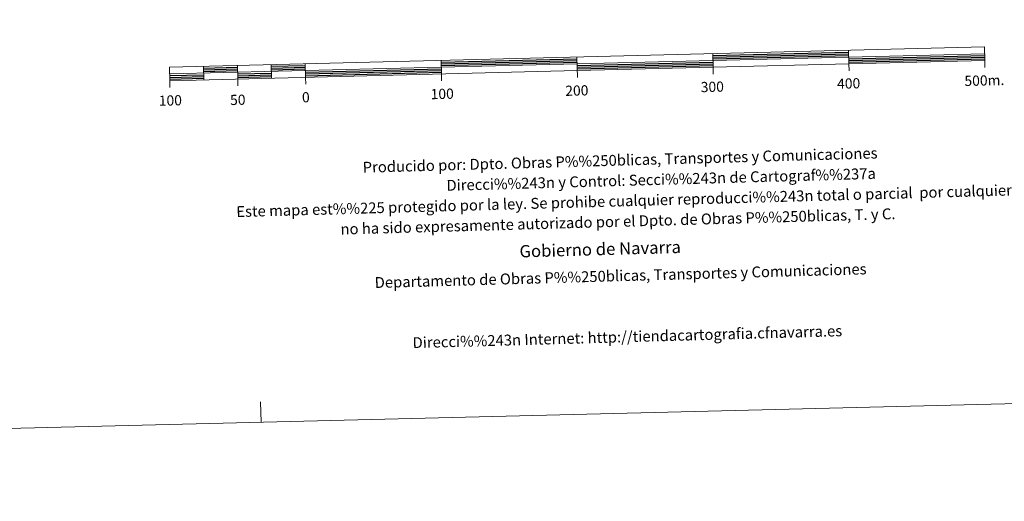
# Model space of a CAD drawing. Units: metres. Extents: x 667728 to 672255, y 744170 to 747250.
# Drawn here: x 669973 to 670698, y 744170 to 744525 of the extents above; entities that cross this region are included whole.
import ezdxf
from ezdxf.enums import TextEntityAlignment as Align

# ---------------------------------------------------------------- set-up
doc = ezdxf.new("R2010")
doc.units = ezdxf.units.M
doc.header["$MEASUREMENT"] = 0
doc.layers.add('Carátula', color=7, linetype='Continuous', lineweight=0)
doc.styles.add('Style-font002', font='font002.shx')
doc.styles.add('Style-font010', font='font010.shx')

msp = doc.modelspace()

# ---------------------------------------------------------------- linework, layer by layer
at = {"layer": 'Carátula', "color": 7, "linetype": 'Continuous', "lineweight": 13, "flags": 128}
for points in [[(670383.287, 744487.239), (670683.197, 744494.666), (670682.952, 744504.659), (670083.135, 744489.811), (670083.383, 744479.812), (670383.287, 744487.239)], [(670383.287, 744487.239), (670683.197, 744494.666), (670682.952, 744504.659), (670083.135, 744489.811), (670083.383, 744479.812), (670383.287, 744487.239)], [(670083.261, 744484.811), (670683.071, 744499.66)], [(670083.261, 744484.811), (670683.071, 744499.66)], [(670383.413, 744482.211), (670383.041, 744497.235)], [(670383.413, 744482.211), (670383.041, 744497.235)], [(670483.009, 744499.714), (670483.258, 744489.714)], [(670483.009, 744499.714), (670483.258, 744489.714)], [(670582.98, 744502.183), (670583.226, 744492.189)], [(670582.98, 744502.183), (670583.226, 744492.189)], [(670108.126, 744490.428), (670108.375, 744480.433)], [(670108.126, 744490.428), (670108.375, 744480.433)], [(670133.118, 744491.047), (670133.364, 744481.051)], [(670133.118, 744491.047), (670133.364, 744481.051)], [(670158.11, 744491.665), (670158.358, 744481.672)], [(670158.11, 744491.665), (670158.358, 744481.672)], [(670183.101, 744492.285), (670183.348, 744482.288)], [(670183.101, 744492.285), (670183.348, 744482.288)], [(670283.072, 744494.76), (670283.32, 744484.762)], [(670283.072, 744494.76), (670283.32, 744484.762)], [(670483.384, 744484.713), (670483.258, 744489.714)], [(670483.384, 744484.713), (670483.258, 744489.714)], [(670583.351, 744487.19), (670583.226, 744492.189)], [(670583.351, 744487.19), (670583.226, 744492.189)], [(670683.323, 744489.663), (670683.197, 744494.666)], [(670683.323, 744489.663), (670683.197, 744494.666)], [(670183.474, 744477.29), (670183.348, 744482.288)], [(670183.474, 744477.29), (670183.348, 744482.288)], [(670283.441, 744479.765), (670283.32, 744484.762)], [(670283.441, 744479.765), (670283.32, 744484.762)], [(670083.509, 744474.815), (670083.383, 744479.812)], [(670083.509, 744474.815), (670083.383, 744479.812)], [(670133.489, 744476.049), (670133.364, 744481.051)], [(670133.489, 744476.049), (670133.364, 744481.051)]]:
    msp.add_lwpolyline(points, dxfattribs=at)
at = {"layer": 'Carátula', "color": 7, "linetype": 'Continuous', "lineweight": 30, "flags": 128}
for points in [[(670483.042, 744498.46), (670583.011, 744500.935)], [(670483.042, 744498.46), (670583.011, 744500.935)], [(670483.073, 744497.209), (670583.04, 744499.685)], [(670483.073, 744497.209), (670583.04, 744499.685)], [(670483.102, 744495.96), (670583.073, 744498.436)], [(670483.102, 744495.96), (670583.073, 744498.436)], [(670583.133, 744495.936), (670683.104, 744498.411)], [(670583.133, 744495.936), (670683.104, 744498.411)], [(670583.164, 744494.688), (670683.137, 744497.158)], [(670583.164, 744494.688), (670683.137, 744497.158)], [(670108.159, 744489.18), (670133.151, 744489.797)], [(670108.159, 744489.18), (670133.151, 744489.797)], [(670158.141, 744490.416), (670183.134, 744491.034)], [(670158.141, 744490.416), (670183.134, 744491.034)], [(670158.172, 744489.165), (670183.163, 744489.784)], [(670158.172, 744489.165), (670183.163, 744489.784)], [(670283.103, 744493.51), (670383.072, 744495.986)], [(670283.103, 744493.51), (670383.072, 744495.986)], [(670283.132, 744492.26), (670383.101, 744494.736)], [(670283.132, 744492.26), (670383.101, 744494.736)], [(670283.165, 744491.011), (670383.134, 744493.486)], [(670283.165, 744491.011), (670383.134, 744493.486)], [(670383.196, 744490.986), (670483.166, 744493.463)], [(670383.196, 744490.986), (670483.166, 744493.463)], [(670383.229, 744489.738), (670483.196, 744492.211)], [(670383.229, 744489.738), (670483.196, 744492.211)], [(670383.258, 744488.488), (670483.229, 744490.962)], [(670383.258, 744488.488), (670483.229, 744490.962)], [(670583.197, 744493.437), (670683.164, 744495.912)], [(670583.197, 744493.437), (670683.164, 744495.912)], [(670083.29, 744483.561), (670108.28, 744484.18)], [(670083.29, 744483.561), (670108.28, 744484.18)], [(670083.321, 744482.311), (670108.313, 744482.933)], [(670083.321, 744482.311), (670108.313, 744482.933)], [(670108.188, 744487.929), (670133.18, 744488.547)], [(670108.188, 744487.929), (670133.18, 744488.547)], [(670108.221, 744486.681), (670133.211, 744487.301)], [(670108.221, 744486.681), (670133.211, 744487.301)], [(670133.273, 744484.799), (670158.265, 744485.418)], [(670133.273, 744484.799), (670158.265, 744485.418)], [(670133.304, 744483.547), (670158.298, 744484.168)], [(670133.304, 744483.547), (670158.298, 744484.168)], [(670133.333, 744482.299), (670158.325, 744482.917)], [(670133.333, 744482.299), (670158.325, 744482.917)], [(670158.203, 744487.919), (670183.192, 744488.538)], [(670158.203, 744487.919), (670183.192, 744488.538)], [(670183.257, 744486.037), (670283.225, 744488.514)], [(670183.257, 744486.037), (670283.225, 744488.514)], [(670183.286, 744484.788), (670283.256, 744487.259)], [(670183.286, 744484.788), (670283.256, 744487.259)], [(670183.317, 744483.539), (670283.291, 744486.011)], [(670183.317, 744483.539), (670283.291, 744486.011)], [(670083.352, 744481.062), (670108.344, 744481.682)], [(670083.352, 744481.062), (670108.344, 744481.682)]]:
    msp.add_lwpolyline(points, dxfattribs=at)
at = {"layer": 'Carátula', "color": 7, "linetype": 'Continuous', "lineweight": 0, "flags": 128}
msp.add_lwpolyline([(670150.644, 744228.602), (670150.273, 744243.599)], dxfattribs=at)
msp.add_lwpolyline([(670150.644, 744228.602), (670150.273, 744243.599)], dxfattribs=at)
at = {"layer": 'Carátula', "color": 7, "linetype": 'Continuous', "lineweight": 0}
msp.add_3dface([(667801.364, 744170.441), (672254.996, 744280.689), (672181.497, 747249.79), (667727.865, 747139.542)], dxfattribs=at)
msp.add_3dface([(667801.364, 744170.441), (672254.996, 744280.689), (672181.497, 747249.79), (667727.865, 747139.542)], dxfattribs=at)

# ---------------------------------------------------------------- texts
at = {"layer": 'Carátula', "color": 7, "linetype": 'Continuous', "lineweight": 0, "style": 'Style-font002'}
for s, height, p in [('400', 7.4999, (670583.016, 744477.816)), ('400', 7.4999, (670583.016, 744477.816)), ('500m.', 7.4999, (670682.896, 744480.032)), ('500m.', 7.4999, (670682.896, 744480.032)), ('200', 7.4999, (670382.959, 744472.606)), ('200', 7.4999, (670382.959, 744472.606)), ('300', 7.4999, (670482.662, 744475.336)), ('300', 7.4999, (670482.662, 744475.336)), ('100', 7.4999, (670083.806, 744465.322)), ('100', 7.4999, (670083.806, 744465.322)), ('50', 7.4999, (670133.436, 744465.784)), ('50', 7.4999, (670133.436, 744465.784)), ('0', 7.5, (670183.52, 744467.671)), ('0', 7.5, (670183.52, 744467.671)), ('100', 7.4999, (670283.892, 744470.15)), ('100', 7.4999, (670283.892, 744470.15))]:
    msp.add_text(s, height=height, rotation=1.418044, dxfattribs=at).set_placement(p, align=Align.MIDDLE_CENTER)
at = {"layer": 'Carátula', "color": 7, "linetype": 'Continuous', "lineweight": 0, "style": 'Style-font010'}
for s, height, p in [('Producido por: Dpto. Obras P%%250blicas, Transportes y Comunicaciones', 8, (670225.352, 744416.105)), ('Producido por: Dpto. Obras P%%250blicas, Transportes y Comunicaciones', 8, (670225.352, 744416.105)), ('Direcci%%243n y Control: Secci%%243n de Cartograf%%237a', 8, (670287.008, 744402.821)), ('Direcci%%243n y Control: Secci%%243n de Cartograf%%237a', 8, (670287.008, 744402.821)), ('Este mapa est%%225 protegido por la ley. Se prohibe cualquier reproducci%%243n total o parcial  por cualquier medio si', 7.999998, (670132.332, 744383.492)), ('Este mapa est%%225 protegido por la ley. Se prohibe cualquier reproducci%%243n total o parcial  por cualquier medio si', 7.999998, (670132.332, 744383.492)), ('no ha sido expresamente autorizado por el Dpto. de Obras P%%250blicas, T. y C.', 8, (670209.02, 744370.629)), ('no ha sido expresamente autorizado por el Dpto. de Obras P%%250blicas, T. y C.', 8, (670209.02, 744370.629)), ('Gobierno de Navarra', 9, (670340.767, 744354.304)), ('Gobierno de Navarra', 9, (670340.767, 744354.304)), ('Departamento de Obras P%%250blicas, Transportes y Comunicaciones', 8, (670234.169, 744331.317)), ('Departamento de Obras P%%250blicas, Transportes y Comunicaciones', 8, (670234.169, 744331.317)), ('Direcci%%243n Internet: http://tiendacartografia.cfnavarra.es', 8, (670262.074, 744287.08)), ('Direcci%%243n Internet: http://tiendacartografia.cfnavarra.es', 8, (670262.074, 744287.08))]:
    msp.add_text(s, height=height, rotation=1.600402, dxfattribs=at).set_placement(p, align=Align.MIDDLE_LEFT)

doc.saveas('drawing.dxf')
